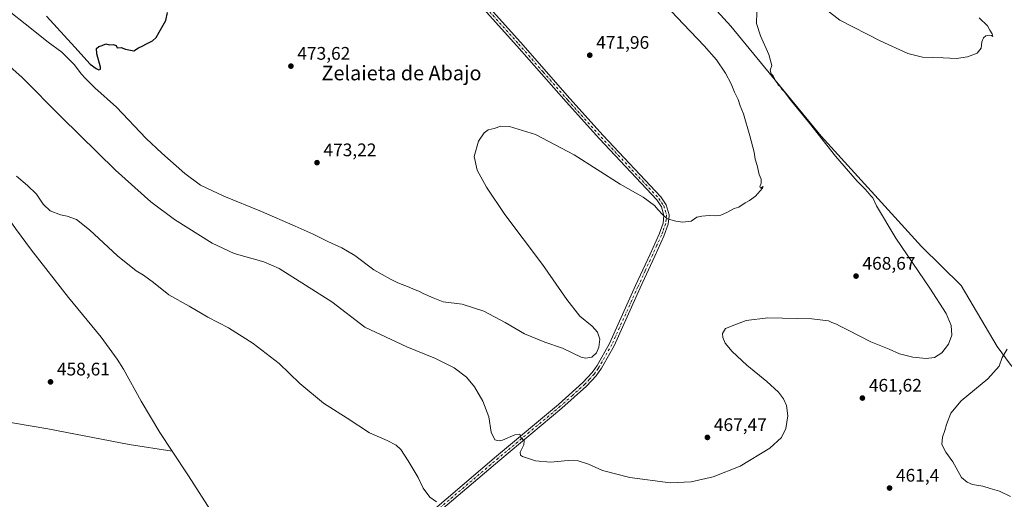
# Model space of a CAD drawing. Units: metres. Extents: x 573386 to 576837, y 4724183 to 4726545.
# Drawn here: x 574122 to 574663, y 4725209 to 4725473 of the extents above; entities that cross this region are included whole.
import ezdxf
from ezdxf.enums import TextEntityAlignment as Align

# ---------------------------------------------------------------- set-up
doc = ezdxf.new("R2010")
doc.units = ezdxf.units.M
doc.header["$MEASUREMENT"] = 0
doc.linetypes.add('DGN Style 4', pattern=[2.6384748266838614, 1.318413404963828, -0.6592067024819142, 0.001648016756204785, -0.6592067024819142])
for name, color, linetype, lineweight in [('Camino Cxs', 7, 'Continuous', 0), ('Camino eje', 30, 'DGN Style 4', 13), ('Corriente natural lineal', 142, 'Continuous', 13), ('Curva de nivel maestra', 30, 'Continuous', 30), ('Curva de nivel normal', 30, 'Continuous', 0), ('Núcleo urbano CxS', 7, 'Continuous', 0), ('Punto de cota en terreno', 7, 'Continuous', 0), ('Rótulo de punto de cota en terreno', 7, 'Continuous', 0), ('Texto cartográfico', 7, 'Continuous', 0)]:
    doc.layers.add(name, color=color, linetype=linetype, lineweight=lineweight)
doc.styles.add('Style-Arial', font='txt')

# ---------------------------------------------------------------- blocks, each defined once
blk = doc.blocks.new('5PATER')
at = {"layer": 'Núcleo urbano CxS', "linetype": 'Continuous', "lineweight": 0}
h = blk.add_hatch(color=51, dxfattribs=at)
edge = h.paths.add_edge_path()
edge.add_ellipse((0, 0), major_axis=(-0.1095731443231308, -0.1110710700762829), ratio=0.9994222409660322, start_angle=0, end_angle=360)

msp = doc.modelspace()

# ---------------------------------------------------------------- linework, layer by layer
at = {"layer": 'Camino Cxs', "color": 7, "linetype": 'Continuous', "lineweight": 0}
for points in [[(574328.4700999996, 4725185.840100001, 457.5255999999936), (574383.9801000003, 4725233.0701, 463.8656999999948), (574418.1001000004, 4725261.610099999, 467.4429999999993), (574431.4901000002, 4725273.630100001, 468.8236999999936), (574436.5701000001, 4725279.1601, 469.254700000005), (574437.9301000005, 4725281.120100001, 469.3717999999935), (574439.2500999998, 4725283.0001, 469.4676000000036), (574446.1201, 4725295.1501, 469.3815000000032), (574460.4600999998, 4725326.950099999, 467.9036000000052), (574468.4301000005, 4725344.350099999, 468.2648000000045), (574473.3400999998, 4725355.270099999, 469), (574475.6101000002, 4725361.4001, 469.6448999999994), (574476.0401, 4725365.5101, 470.0099000000046), (574474.7500999998, 4725370.2401, 470.2621999999974), (574472.0701000001, 4725374.090100001, 470.4489000000031), (574440.5000999998, 4725407.7501, 471.1074999999983), (574422.1501000002, 4725428.050100001, 471.5703000000067), (574395.0201000003, 4725459.0001, 472.3298999999971), (574353.4901000002, 4725505.380100001, 473.3185999999987)], [(574328.4700999996, 4725185.840100001, 457.5255999999936), (574383.9801000003, 4725233.0701, 463.8656999999948), (574418.1001000004, 4725261.610099999, 467.4429999999993), (574431.4901000002, 4725273.630100001, 468.8236999999936), (574436.5701000001, 4725279.1601, 469.254700000005), (574437.9301000005, 4725281.120100001, 469.3717999999935), (574439.2500999998, 4725283.0001, 469.4676000000036), (574446.1201, 4725295.1501, 469.3815000000032), (574460.4600999998, 4725326.950099999, 467.9036000000052), (574468.4301000005, 4725344.350099999, 468.2648000000045), (574473.3400999998, 4725355.270099999, 469), (574475.6101000002, 4725361.4001, 469.6448999999994), (574476.0401, 4725365.5101, 470.0099000000046), (574474.7500999998, 4725370.2401, 470.2621999999974), (574472.0701000001, 4725374.090100001, 470.4489000000031), (574440.5000999998, 4725407.7501, 471.1074999999983), (574422.1501000002, 4725428.050100001, 471.5703000000067), (574395.0201000003, 4725459.0001, 472.3298999999971), (574353.4901000002, 4725505.380100001, 473.3185999999987)], [(574355.6001000004, 4725507.2301, 473.3315000000002), (574397.1201, 4725460.860099999, 472.3558000000049), (574424.2401000002, 4725429.9101, 471.6313999999985), (574442.5701000001, 4725409.6501, 471.1484999999957), (574474.2600999996, 4725375.860099999, 470.4951000000001), (574477.3300999999, 4725371.450099999, 470.3671999999933), (574478.8891000003, 4725365.843699999, 470.1505999999936), (574478.8400999998, 4725365.280099999, 470.1195000000008), (574478.3601000002, 4725360.7601, 469.7731000000058), (574475.9301000005, 4725354.210100001, 468.9271000000008), (574470.9901000002, 4725343.190099999, 468.144100000005), (574463.0100999996, 4725325.790100001, 467.8390000000073), (574448.6201, 4725293.880100001, 469.2436000000016), (574442.4001000002, 4725282.880100001, 469.3600000000006), (574441.6201, 4725281.5101, 469.3515000000043), (574438.7600999996, 4725277.4001, 469.1462000000029), (574433.4600999998, 4725271.640100001, 468.6684999999998), (574419.9301000005, 4725259.4801, 467.3086999999941), (574385.7801000001, 4725230.9301, 463.8093999999983), (574330.2701000003, 4725183.700099999, 457.4171999999963)], [(574355.6001000004, 4725507.2301, 473.3315000000002), (574397.1201, 4725460.860099999, 472.3558000000049), (574424.2401000002, 4725429.9101, 471.6313999999985), (574442.5701000001, 4725409.6501, 471.1484999999957), (574474.2600999996, 4725375.860099999, 470.4951000000001), (574477.3300999999, 4725371.450099999, 470.3671999999933), (574478.8891000003, 4725365.843699999, 470.1505999999936), (574478.8400999998, 4725365.280099999, 470.1195000000008), (574478.3601000002, 4725360.7601, 469.7731000000058), (574475.9301000005, 4725354.210100001, 468.9271000000008), (574470.9901000002, 4725343.190099999, 468.144100000005), (574463.0100999996, 4725325.790100001, 467.8390000000073), (574448.6201, 4725293.880100001, 469.2436000000016), (574442.4001000002, 4725282.880100001, 469.3600000000006), (574441.6201, 4725281.5101, 469.3515000000043), (574438.7600999996, 4725277.4001, 469.1462000000029), (574433.4600999998, 4725271.640100001, 468.6684999999998), (574419.9301000005, 4725259.4801, 467.3086999999941), (574385.7801000001, 4725230.9301, 463.8093999999983), (574330.2701000003, 4725183.700099999, 457.4171999999963)]]:
    msp.add_polyline3d(points, dxfattribs=at)
at = {"layer": 'Camino eje', "color": 30, "linetype": 'DGN Style 4', "lineweight": 13}
msp.add_polyline3d([(574354.5450999998, 4725506.3051, 473.3266000000004), (574396.0701000001, 4725459.9301, 472.3444000000018), (574409.6300999997, 4725444.4551, 471.9737000000023), (574423.1951000001, 4725428.9801, 471.6021999999939), (574432.3701, 4725418.8301, 471.398199999996), (574441.5351, 4725408.700099999, 471.1300999999949), (574473.1651, 4725374.975099999, 470.4878000000026), (574476.0401, 4725370.845100001, 470.3263000000007), (574476.6851000004, 4725368.4801, 470.2373999999982), (574477.4501, 4725365.5101, 470.1264999999985), (574477.2251000004, 4725363.340100001, 469.9726999999984), (574476.9851000002, 4725361.0801, 469.7452000000048), (574475.3201000001, 4725356.585100001, 469.1741999999941), (574474.6350999996, 4725354.7401, 468.9762000000047), (574472.1651, 4725349.2301, 468.5944000000018), (574469.7100999998, 4725343.770099999, 468.2157000000007), (574465.7200999996, 4725335.0701, 467.936400000006), (574461.7351000002, 4725326.370100001, 467.9162000000069), (574447.3701, 4725294.515100001, 469.2623000000021), (574440.8251, 4725282.940099999, 469.4124000000011), (574440.4351000004, 4725282.255100001, 469.3945999999996), (574439.7751000002, 4725281.315099999, 469.366399999999), (574438.3450999996, 4725279.2601, 469.2479000000022), (574437.6651, 4725278.280099999, 469.1641999999993), (574435.0151000004, 4725275.4001, 468.9967000000034), (574432.4751000004, 4725272.6351, 468.7231999999931), (574425.7100999998, 4725266.5551, 468.0764999999956), (574419.0151000004, 4725260.545100001, 467.3773999999976), (574401.9401000004, 4725246.270099999, 465.6742999999988), (574384.8800999997, 4725232.0001, 463.7989999999991), (574329.3701, 4725184.770099999, 457.4964000000036)], dxfattribs=at)
at = {"layer": 'Corriente natural lineal', "color": 142, "linetype": 'Continuous', "lineweight": 13}
for points in [[(573941.0701000001, 4725593.950099999, 464.6435999999958), (573943.9901000002, 4725590.860099999, 464.6330000000017), (573960.4700999996, 4725570.3101, 463.906799999997), (574004.7100999998, 4725516.210100001, 462.4706000000006), (574023.4401000004, 4725492.790100001, 461.9640000000073), (574080.3800999997, 4725425.6601, 460.6652999999933), (574089.5401, 4725413.8101, 460.2250000000058), (574098.1801000005, 4725401.1601, 460.0835999999982), (574102.9901000002, 4725392.390100001, 460.0264000000025), (574104.6101000002, 4725389.0101, 459.9811000000045), (574109.4101, 4725374.940099999, 459.7795000000042), (574114.0401, 4725366.0601, 459.4667000000045), (574119.2801000001, 4725358.450099999, 459.3907999999938), (574128.2001, 4725346.4001, 459.0725999999996), (574148.5500999996, 4725320.4901, 458.5823999999994), (574166.3800999997, 4725298.5701, 457.7216999999946), (574175.2001, 4725286.440099999, 457.8263000000007), (574178.6801000005, 4725280.9101, 457.8744000000006), (574188.4200999998, 4725263.450099999, 457.4428000000044), (574198.6801000005, 4725246.1801, 456.7121999999945), (574205.5334999999, 4725235.819599999, 456.2520999999979)], [(574481.9001000002, 4725503.870100001, 466.8233000000037), (574512.7401000002, 4725469.7501, 466.2345999999961), (574562.4301000005, 4725409.1501, 464.8671000000032), (574617.7801000001, 4725348.550100001, 463.0118999999977), (574639.5900999998, 4725326.960100001, 462.0192999999999), (574659.2801000001, 4725293.530099999, 460.7508999999991), (574666.5601000004, 4725283.6801, 459.7623000000021), (574683.1201, 4725263.600099999, 458.7271000000038), (574694.0301000001, 4725247.690099999, 458.7887000000047), (574704.9301000005, 4725226.850099999, 457.9048999999941), (574712.6101000002, 4725213.590100001, 457.4704999999958), (574723.1101000002, 4725181.390100001, 457.2087000000029), (574744.0301000001, 4725138.780099999, 454.3726000000024), (574761.4001000002, 4725109.9801, 452.7082999999984), (574765.0401, 4725097.860099999, 452.1022999999987), (574769.4949000003, 4725090.413000001, 450.8301999999967)], [(573884.7801000001, 4725434.380100001, 465.5513000000064), (573886.7100999998, 4725433.0601, 465.4171000000061), (573887.6201, 4725432.440099999, 465.350099999996), (573906.7701000003, 4725413.720100001, 464.540599999993), (573933.1101000002, 4725389.710100001, 464.0718000000052), (573958.9200999998, 4725364.8101, 463.3767999999982), (573985.9600999998, 4725339.300100001, 462.397100000002), (574059.6700999998, 4725268.460100001, 460.1781000000047), (574067.1501000002, 4725262.170100001, 460.1055000000051), (574071.6700999998, 4725260.0001, 460.0941000000021), (574083.0900999998, 4725257.380100001, 459.5893999999971), (574137.0601000004, 4725248.110099999, 458.053700000004), (574181.8000999996, 4725239.440099999, 456.751099999994), (574205.5334999999, 4725235.819599999, 456.2520999999979)], [(574205.5334999999, 4725235.819599999, 456.2520999999979), (574214.4301000005, 4725222.370100001, 455.7284999999974), (574227.8800999997, 4725201.290100001, 455.3834999999963), (574249.6201, 4725166.890100001, 454.9615999999951), (574265.5401, 4725140.640100001, 454.6361000000034), (574268.8400999998, 4725136.9001, 454.766499999998), (574269.3601000002, 4725136.5701, 454.8319000000047), (574270.0525000002, 4725136.1161, 454.9147999999987)]]:
    msp.add_polyline3d(points, dxfattribs=at)
at = {"layer": 'Curva de nivel maestra', "color": 30, "linetype": 'Continuous', "lineweight": 30, "elevation": 475, "flags": 128}
msp.add_lwpolyline([(574136.4100000003, 4725475.210100001), (574152.0099999999, 4725458.1501), (574160.3499999996, 4725448.8201), (574163.7000000002, 4725446.5001), (574165.1600000003, 4725445.640100001), (574166.0800000001, 4725446.0001), (574166.0999999996, 4725447.2401), (574164.1399999997, 4725454.520099999), (574163.8300000001, 4725457.4801), (574165.1200000001, 4725458.620100001), (574167.0199999996, 4725459.100099999), (574168.9699999997, 4725460.100099999), (574170.8200000003, 4725459.540100001), (574172.9699999997, 4725459.630100001), (574174.6399999997, 4725459.1601), (574175.3099999996, 4725457.780099999), (574177.5199999996, 4725457.9301), (574179.8200000003, 4725457.0601), (574184.3499999996, 4725456.200099999), (574187.0199999996, 4725457.7601), (574189.0199999996, 4725458.7301), (574191.3499999996, 4725460.0801), (574194.6900000004, 4725461.590100001), (574196.7800000003, 4725463.4901), (574198.3799999999, 4725466.4901), (574202.0499999998, 4725472.770099999), (574202.9800000004, 4725477.280099999)], dxfattribs=at)
at = {"layer": 'Curva de nivel normal', "color": 30, "linetype": 'Continuous', "lineweight": 0, "flags": 128}
for points, elevation in [([(574116.7100000001, 4725477.2501), (574124.5999999996, 4725471.020099999), (574137.2999999998, 4725460.960100001), (574144.8099999996, 4725455.460100001), (574149.2400000002, 4725451.090100001), (574151.7300000004, 4725448.530099999), (574155.4100000003, 4725443.540100001), (574157.8300000001, 4725440.960100001), (574162.9699999997, 4725435.780099999), (574174.7800000003, 4725425.2501), (574191.1299999999, 4725407.940099999), (574199.7400000002, 4725399.890100001), (574212.5099999999, 4725388.670100001), (574221.1699999999, 4725382.3201), (574233.9400000004, 4725376.100099999), (574254.6699999999, 4725367.670100001), (574273.0700000003, 4725359.590100001), (574283.0899999999, 4725355.350099999), (574291.0800000001, 4725351.2601), (574298.9100000003, 4725347.8301), (574305.9800000004, 4725343.4801), (574316.3899999997, 4725335.7301), (574325.6200000001, 4725330.460100001), (574329.5700000003, 4725328.4101), (574335.9100000003, 4725326.0801), (574338.6100000005, 4725324.780099999), (574341.1200000001, 4725323.960100001), (574343.4900000002, 4725322.6601), (574349.0999999996, 4725320.270099999), (574354.5800000001, 4725318.100099999), (574364.9400000004, 4725316.7501), (574376.9699999997, 4725312.870100001), (574388.6600000003, 4725306.690099999), (574399.3200000003, 4725300.350099999), (574410.4199999999, 4725295.920100001), (574420.1500000004, 4725292.600099999), (574430.4299999997, 4725287.520099999), (574432.9900000002, 4725286.970100001), (574436.4000000004, 4725287.640100001), (574438.8799999999, 4725289.940099999), (574440.2599999999, 4725293.1601), (574440.7199999997, 4725297.4101), (574439.4900000002, 4725301.2601), (574436.5, 4725304.590100001), (574429.7999999998, 4725310.200099999), (574422.6699999999, 4725319.350099999), (574409.2800000003, 4725338.670100001), (574388.5, 4725366.170100001), (574378.3300000001, 4725381.1601), (574373.2199999997, 4725390.5601), (574371.6100000005, 4725397.970100001), (574373.9500000002, 4725406.470100001), (574377.1399999997, 4725411.0601), (574379.3499999996, 4725412.6601), (574382.6900000004, 4725413.420100001), (574386.2599999999, 4725414.7601), (574391.0300000003, 4725414.530099999), (574405.4299999997, 4725410.110099999), (574426.6900000004, 4725398.860099999), (574451.9800000004, 4725382.7501), (574464.5300000003, 4725375.710100001), (574470.7599999999, 4725371.030099999), (574472.8700000001, 4725368.720100001), (574475.3099999996, 4725366.1501), (574477.75, 4725363.7301), (574482.4800000004, 4725362.470100001), (574486.4400000004, 4725361.950099999), (574490.9800000004, 4725362.470100001), (574494.0300000003, 4725364.540100001), (574496.8600000005, 4725365.2601), (574500.8300000001, 4725365.5701), (574504.3799999999, 4725365.290100001), (574507.25, 4725365.700099999), (574510.9800000004, 4725367.340100001), (574514.6399999997, 4725369.460100001), (574517.2999999998, 4725370.170100001), (574520.6399999997, 4725372.5001), (574523.1500000004, 4725373.7501), (574526.4000000004, 4725376.170100001), (574530.2800000003, 4725380.5701), (574530.6699999999, 4725381.5701), (574529.2100000001, 4725380.6601), (574528.7199999997, 4725381.2601), (574529.5300000003, 4725383.4101), (574529.5899999999, 4725385.5001), (574528.4400000004, 4725388.170100001), (574527.3499999996, 4725393.0101), (574526.2599999999, 4725396.550100001), (574525.5800000001, 4725400.470100001), (574523.3300000001, 4725409.360099999), (574519.7400000002, 4725421.4301), (574518.0199999996, 4725425.860099999), (574516.7699999996, 4725429.450099999), (574514.8799999999, 4725433.4001), (574513.0199999996, 4725438.0001), (574509.8399999999, 4725443.860099999), (574504.8600000005, 4725451.1601), (574498.1200000001, 4725458.960100001), (574486.7000000002, 4725470.870100001), (574473.3499999996, 4725485.1501)], 470), ([(574106.3700000001, 4725456.0801), (574122.7999999998, 4725441.6801), (574144.6900000004, 4725419.5701), (574174.2999999998, 4725390.540100001), (574193.8499999996, 4725373.0601), (574206.7699999996, 4725363.360099999), (574227.4500000002, 4725350.2401), (574239.6699999999, 4725344.6801), (574255.9000000004, 4725340.020099999), (574264.3200000003, 4725336.440099999), (574293.3700000001, 4725318.0701), (574311.5199999996, 4725304.030099999), (574334.5099999999, 4725293.300100001), (574350.4199999999, 4725286.8301), (574360.5999999996, 4725281.6801), (574367.3499999996, 4725276.540100001), (574371.7599999999, 4725271.3201), (574376.4600000001, 4725263.460100001), (574379.7400000002, 4725254.670100001), (574381, 4725246.390100001), (574382.9800000004, 4725242.110099999), (574385.4600000001, 4725241.470100001), (574387.2800000003, 4725241.880100001), (574393.9199999999, 4725244.8201), (574396.6600000003, 4725245.200099999), (574397.2999999998, 4725243.380100001), (574399.1399999997, 4725241.5701), (574398.9800000004, 4725239.4001), (574396.8899999997, 4725235.360099999), (574397.1399999997, 4725233.630100001), (574398.2999999998, 4725232.920100001), (574405.3700000001, 4725230.5001), (574413.5300000003, 4725229.7301), (574423.25, 4725230.780099999), (574428.7599999999, 4725230.620100001), (574434.4400000004, 4725228.630100001), (574442.1600000003, 4725225.300100001), (574457.2999999998, 4725221.300100001), (574479.5099999999, 4725218.5101), (574491.0700000003, 4725219.0001), (574503.0899999999, 4725221.7501), (574517.9500000002, 4725227.5101), (574534.2999999998, 4725237.460100001), (574540.6900000004, 4725243.3101), (574543.1200000001, 4725248.360099999), (574544.1900000004, 4725255.2401), (574543.3799999999, 4725261.0101), (574541.7800000003, 4725264.5801), (574538.9600000001, 4725268.350099999), (574532.6299999999, 4725274.2601), (574521.5899999999, 4725283.130100001), (574513.4800000004, 4725290.640100001), (574509.7699999996, 4725295.3201), (574508.3499999996, 4725298.470100001), (574508.1699999999, 4725300.700099999), (574509.8099999996, 4725303.300100001), (574514.9699999997, 4725305.4101), (574521.2999999998, 4725307.790100001), (574533.1399999997, 4725309.220100001), (574557.3499999996, 4725308.590100001), (574566.4600000001, 4725307.6601), (574568.4699999997, 4725306.6801), (574570.8799999999, 4725305.7501), (574572.5599999996, 4725304.7601), (574577.2800000003, 4725302.4901), (574589.8600000005, 4725296.110099999), (574599.9199999999, 4725291.920100001), (574605.6200000001, 4725289.380100001), (574612.9199999999, 4725287.640100001), (574620.2800000003, 4725286.940099999), (574624.9199999999, 4725287.4001), (574628.8099999996, 4725289.970100001), (574632.5700000003, 4725294.6801), (574634.4400000004, 4725299.620100001), (574634.0800000001, 4725304.9801), (574631.3200000003, 4725311.540100001), (574622.3200000003, 4725325.540100001), (574603.5499999998, 4725353.030099999), (574592.9400000004, 4725370.880100001), (574590.8600000005, 4725375.3301), (574589.8200000003, 4725376.350099999), (574589, 4725377.530099999), (574587.9500000002, 4725378.4801), (574586.7800000003, 4725379.9801), (574582.3399999999, 4725384.530099999), (574570.4000000004, 4725398.2601), (574556.1600000003, 4725416.350099999), (574546.2000000002, 4725428.380100001), (574542.2400000002, 4725433.7601), (574540.7400000002, 4725435.2601), (574539.9900000002, 4725436.5101), (574538.9199999999, 4725437.440099999), (574538.1600000003, 4725438.6801), (574537.1900000004, 4725440.050100001), (574536.1900000004, 4725442.380100001), (574534.9400000004, 4725443.600099999), (574534.54, 4725445.460100001), (574535.29, 4725448.090100001), (574533.7599999999, 4725454.220100001), (574529.2100000001, 4725464.350099999), (574526.8899999997, 4725471.190099999), (574527.0800000001, 4725477.530099999)], 465), ([(574565.5300000003, 4725478.770099999), (574572.7400000002, 4725473.020099999), (574594.9600000001, 4725461.590100001), (574610.1799999997, 4725454.780099999), (574618.29, 4725452.7301), (574629.6299999999, 4725452.360099999), (574636.9600000001, 4725451.860099999), (574642.9600000001, 4725452.8101), (574648.29, 4725454.940099999), (574650.5800000001, 4725457.720100001), (574650.9100000003, 4725461.1601), (574651.7999999998, 4725463.3201), (574653.0999999996, 4725464.390100001), (574654.8600000005, 4725464.840100001), (574656.2300000004, 4725464.6601), (574656.8600000005, 4725464.0601), (574656.6299999999, 4725465.4901), (574655.29, 4725467.4901), (574653.9600000001, 4725469.960100001), (574649.4000000004, 4725474.360099999)], 465), ([(574119.9299999997, 4725387.1801), (574125.9199999999, 4725382.0601), (574130.8399999999, 4725377.3201), (574134.5499999998, 4725371.700099999), (574138.2999999998, 4725368.120100001), (574144.04, 4725365.860099999), (574147.6900000004, 4725365.170100001), (574152.8799999999, 4725363.360099999), (574160.0899999999, 4725357.5701), (574175.4500000002, 4725343.350099999), (574185.6900000004, 4725335.1801), (574189.6399999997, 4725332.790100001), (574195.1600000003, 4725328.630100001), (574203.7000000002, 4725321.860099999), (574214.9000000004, 4725315.7401), (574225.0899999999, 4725309.590100001), (574236.4100000003, 4725303.770099999), (574250.1200000001, 4725295.0701), (574264.4199999999, 4725284.0801), (574275.7300000004, 4725273.120100001), (574288.7400000002, 4725262.2301), (574301.7800000003, 4725253.960100001), (574314.1100000005, 4725245.970100001), (574323.8499999996, 4725241.640100001), (574328.6299999999, 4725239.2301), (574331.25, 4725236.720100001), (574335.3499999996, 4725230.610099999), (574340.7999999998, 4725221.340100001), (574343.6200000001, 4725215.5001), (574347.1799999997, 4725210.4801), (574350.8200000003, 4725208.030099999)], 460), ([(574666.6299999999, 4725210.920100001), (574660.6699999999, 4725213.8101), (574655.4199999999, 4725215.370100001), (574651.4199999999, 4725216.6501), (574645.7800000003, 4725217.5701), (574642.7999999998, 4725218.7501), (574639.6600000003, 4725221.380100001), (574634.9800000004, 4725230.020099999), (574631.0599999996, 4725235.390100001), (574628.8600000005, 4725239.5001), (574629.1900000004, 4725243.520099999), (574630.6299999999, 4725247.190099999), (574631.4299999997, 4725250.520099999), (574633.7699999996, 4725256.850099999), (574639.5, 4725263.4901), (574654.2300000004, 4725275.6501), (574660.3899999997, 4725282.720100001), (574662.0300000003, 4725287.440099999), (574664.7800000003, 4725292.0001)], 460)]:
    msp.add_lwpolyline(points, dxfattribs=dict(at, elevation=elevation))

# ---------------------------------------------------------------- block references
at = {"layer": 'Punto de cota en terreno', "color": 7, "linetype": 'Continuous', "lineweight": 0, "xscale": 10, "yscale": 10, "zscale": 10}
for p in [(574435.2100000001, 4725453.76, 471.9600000000065), (574270.8200000003, 4725447.75, 473.6199999999953), (574285.1799999997, 4725394.640000001, 473.2200000000012), (574581.7000000002, 4725332.199999999, 468.6699999999983), (574138.5700000003, 4725273.99, 458.6100000000006), (574585.2000000002, 4725265.08, 461.6199999999953), (574499.9400000004, 4725243.41, 467.4700000000012), (574600.1299999999, 4725215.550000001, 461.3999999999942)]:
    msp.add_blockref('5PATER', p, dxfattribs=at)

# ---------------------------------------------------------------- texts
at = {"layer": 'Rótulo de punto de cota en terreno', "color": 7, "linetype": 'Continuous', "lineweight": 0, "style": 'Style-Arial'}
for s, p in [('471,96', (574438.7378000002, 4725457.287799999)), ('473,62', (574274.3477999996, 4725451.277799999)), ('473,22', (574288.7078, 4725398.1678)), ('468,67', (574585.2278000005, 4725335.727800001)), ('458,61', (574142.0977999996, 4725277.5178)), ('461,62', (574588.7278000005, 4725268.607799999)), ('467,47', (574503.4677999998, 4725246.937799999)), ('461,4', (574603.6578000002, 4725219.0778))]:
    msp.add_text(s, height=7.000000000000002, dxfattribs=at).set_placement(p)
at = {"layer": 'Texto cartográfico', "color": 7, "linetype": 'Continuous', "lineweight": 0, "style": 'Style-Arial'}
msp.add_text('Zelaieta de Abajo', height=8, dxfattribs=at).set_placement((574331.6536304881, 4725443.950149999), align=Align.MIDDLE_CENTER)

doc.saveas('drawing.dxf')
